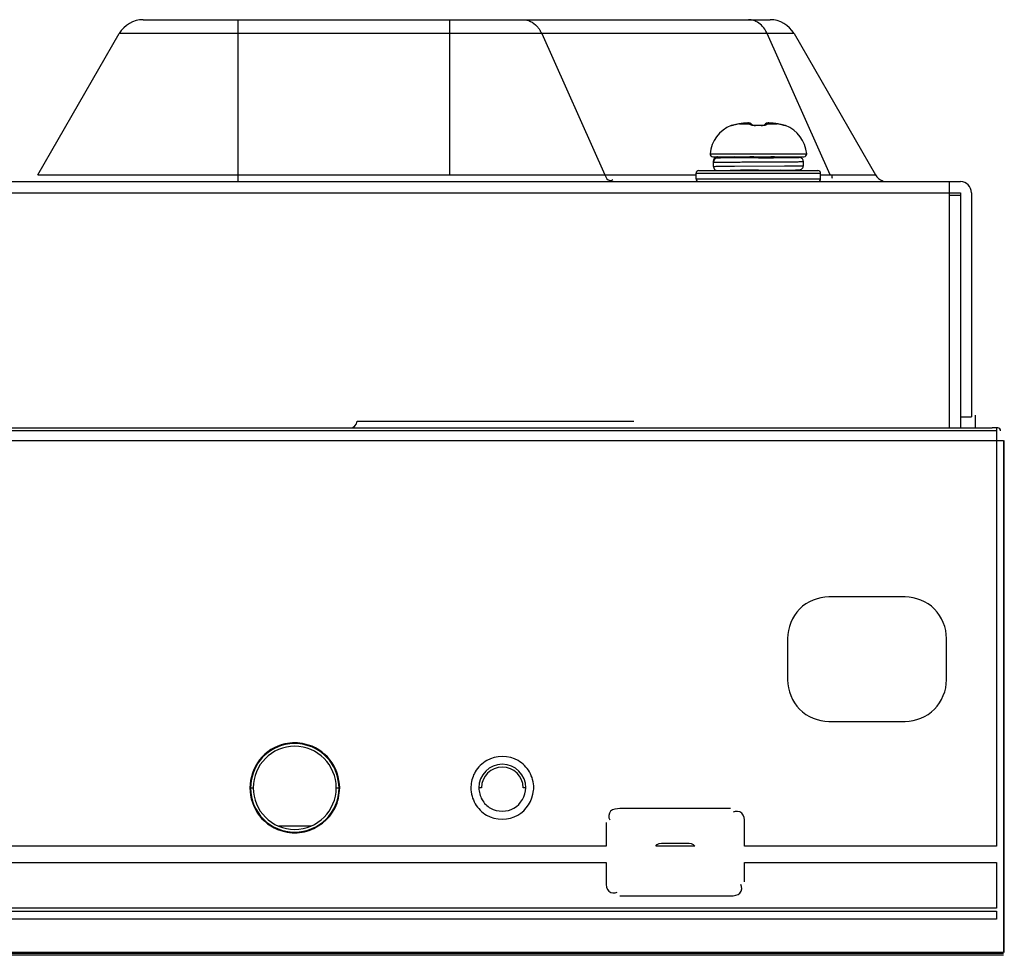
# Model space of a CAD drawing. Units: millimetres. Extents: x 842 to 4935, y 1138 to 2978.
# Drawn here: x 2582 to 2653, y 1138 to 1205 of the extents above; entities that cross this region are included whole.
import ezdxf

# ---------------------------------------------------------------- set-up
doc = ezdxf.new("R2010")
doc.units = ezdxf.units.MM
doc.header["$LTSCALE"] = 326.975
for name, color, linetype in [('2K17VW55_RC_R_CON', 7, 'CONTINUOUS'), ('PANEL_LGD_LD550DUN-THA2_THB_CON', 7, 'CONTINUOUS'), ('SCREW-0P1G1740-8-47-CR3_CON', 7, 'CONTINUOUS')]:
    doc.layers.add(name, color=color, linetype=linetype)

msp = doc.modelspace()

# ---------------------------------------------------------------- linework, layer by layer
at = {"layer": '2K17VW55_RC_R_CON', "color": 7}
for p, q in [((2591.1879, 1205.2609), (2636.4785, 1205.2609)), ((2598.0332, 1205.2609), (2598.0332, 1193.5609)), ((2613.3474, 1194.0609), (2613.3474, 1205.2609)), ((2583.5668, 1194.0609), (2589.4558, 1204.2609)), ((2638.2105, 1204.2609), (2589.4558, 1204.2609)), ((2619.98, 1204.2609), (2624.5338, 1194.0609)), ((2640.8195, 1194.0609), (2636.2657, 1204.2609)), ((2638.2105, 1204.2609), (2644.0995, 1194.0609)), ((2583.5668, 1194.0609), (2631.1332, 1194.0609)), ((2640.1332, 1194.0609), (2644.0995, 1194.0609)), ((2474.5332, 1193.5609), (2650.2332, 1193.5609)), ((2649.4332, 1175.7609), (2649.4332, 1193.5609)), ((2474.5332, 1192.7609), (2650.2332, 1192.7609)), ((2650.2332, 1192.5609), (2649.4332, 1192.5609)), ((2650.2332, 1192.7609), (2650.2332, 1175.7609)), ((2651.0332, 1192.7609), (2651.0332, 1176.5609)), ((2606.6332, 1176.2609), (2626.6332, 1176.2609)), ((2650.2332, 1176.5609), (2651.0332, 1176.5609))]:
    msp.add_line(p, q, dxfattribs=at)
for centre, radius, start, end in [((2591.1879, 1203.2609), 2, 90, 150), ((2634.9258, 1204.0672), 1.1936, 81.503526, 89.971294), ((2636.4785, 1203.2609), 2, 30, 90), ((2618.0524, 1203.4014), 2.1106, 24.031475, 30.675565), ((2634.3381, 1203.4014), 2.1106, 24.031475, 30.675565), ((2644.9655, 1194.5609), 1, 210, 250), ((2650.2332, 1192.7609), 0.8, 0, 90), ((2606.1332, 1176.2609), 0.5, 270, 360)]:
    msp.add_arc(centre, radius, start, end, dxfattribs=at)
for points in [[(2618.6407, 1205.2609), (2618.8215, 1205.2609), (2619.006, 1205.2171), (2619.1696, 1205.1403)], [(2619.1696, 1205.1403), (2619.3448, 1205.058), (2619.5038, 1204.9353), (2619.6348, 1204.793)], [(2636.1533, 1204.4781), (2635.9896, 1204.7539), (2635.7456, 1205.0039), (2635.4553, 1205.1403)]]:
    msp.add_open_spline(points, degree=3, dxfattribs=at)
for points, knots in [([(2635.4553, 1205.1403), (2635.399, 1205.1667), (2635.2835, 1205.2114), (2635.1626, 1205.2388), (2635.1022, 1205.2478)], [0, 0, 0, 0, 0.5043632, 1, 1, 1, 1]), ([(2619.6348, 1204.793), (2619.6785, 1204.7455), (2619.7616, 1204.6443), (2619.8338, 1204.5351), (2619.8676, 1204.4781)], [0, 0, 0, 0, 0.4933789, 1, 1, 1, 1]), ([(2624.5338, 1194.0609), (2624.5934, 1193.9274), (2624.6782, 1193.6418), (2625.0365, 1193.6273), (2625.1208, 1193.707)], [0, 0, 0, 0, 0.557548, 1, 1, 1, 1]), ([(2640.9921, 1193.7948), (2640.9767, 1193.8293), (2640.955, 1193.9113), (2640.9549, 1193.9957), (2640.9587, 1194.0414)], [0, 0, 0, 0, 0.4515995, 1, 1, 1, 1])]:
    msp.add_open_spline(points, degree=3, knots=knots, dxfattribs=at)
at = {"layer": 'PANEL_LGD_LD550DUN-THA2_THB_CON', "color": 7}
for p, q in [((2651.2896, 1176.6948), (2651.2896, 1175.7609)), ((2652.9332, 1175.7609), (2652.5332, 1175.7609)), ((2652.8332, 1175.7609), (2652.8332, 1145.5437)), ((1441.9332, 1174.8609), (2653.3332, 1174.8609)), ((2653.3332, 1174.8609), (2653.3332, 1137.8609)), ((2653.4032, 1137.8609), (2653.4032, 1174.8609)), ((2646.2332, 1163.5609), (2640.7332, 1163.5609)), ((2637.7332, 1160.5609), (2637.7332, 1157.5609)), ((2649.2332, 1157.5609), (2649.2332, 1160.5609)), ((2640.7332, 1154.5609), (2646.2332, 1154.5609)), ((2598.9332, 1149.7609), (2599.1332, 1149.7609)), ((2605.1332, 1149.7609), (2605.3332, 1149.7609)), ((2615.6332, 1149.7609), (2615.4332, 1149.7609)), ((2618.8332, 1149.7609), (2618.6332, 1149.7609)), ((2633.6304, 1148.2609), (2625.6304, 1148.2609)), ((2603.2872, 1146.9933), (2600.9791, 1146.9933)), ((2624.6304, 1147.2609), (2624.6304, 1145.5437)), ((2634.6304, 1145.5437), (2634.6304, 1147.2609)), ((2624.6304, 1145.5437), (2246.6304, 1145.5437)), ((2631.0427, 1145.5437), (2628.2181, 1145.5437)), ((2628.6304, 1145.7609), (2630.6304, 1145.7609)), ((2652.8332, 1145.5437), (2634.6304, 1145.5437)), ((2246.6304, 1144.3609), (2624.6304, 1144.3609)), ((2624.6304, 1144.3609), (2624.6304, 1142.9609)), ((2634.6304, 1144.3609), (2652.8332, 1144.3609)), ((2634.6318, 1143.5609), (2634.6304, 1144.3609)), ((2652.8332, 1144.3609), (2652.8332, 1141.0609)), ((2634.6304, 1142.9609), (2634.6318, 1143.5609)), ((2625.6304, 1141.9609), (2633.6304, 1141.9609)), ((2652.8332, 1141.0609), (1442.4332, 1141.0609)), ((1442.4332, 1140.8609), (2652.8332, 1140.8609)), ((2652.8332, 1140.8609), (2652.8332, 1140.2609)), ((2652.8332, 1140.2609), (1442.4332, 1140.2609)), ((2653.3332, 1137.8609), (1441.9332, 1137.8609)), ((1441.9332, 1137.8109), (2653.3332, 1137.8109)), ((2653.1332, 1137.6609), (1442.1332, 1137.6609))]:
    msp.add_line(p, q, dxfattribs=at)
at = {"layer": 'PANEL_LGD_LD550DUN-THA2_THB_CON', "color": 6}
for p, q in [((1442.3553, 1175.7609), (2652.5332, 1175.7609)), ((2652.8332, 1175.5609), (1442.4332, 1175.5609))]:
    msp.add_line(p, q, dxfattribs=at)
at = {"layer": 'PANEL_LGD_LD550DUN-THA2_THB_CON', "color": 2}
msp.add_line((2653.3332, 1137.6609), (1441.9332, 1137.6609), dxfattribs=at)
at = {"layer": 'PANEL_LGD_LD550DUN-THA2_THB_CON', "color": 7}
for points in [[(2628.2181, 1145.5437), (2628.3292, 1145.66), (2628.4716, 1145.735), (2628.6304, 1145.7609)], [(2630.6304, 1145.7609), (2630.7892, 1145.735), (2630.9315, 1145.66), (2631.0427, 1145.5437)]]:
    msp.add_lwpolyline(points, dxfattribs=at)
for centre, radius, start, end in [((2652.9332, 1175.5609), 0.2, 0, 90), ((2602.1332, 1149.7609), 3, 0, 180), ((2617.1332, 1149.7609), 1.5, 0, 180), ((2617.7241, 1149.6481), 2.8682, 173.729521, 177.746651), ((2616.5422, 1149.8736), 2.8682, 353.729521, 357.746651)]:
    msp.add_arc(centre, radius, start, end, dxfattribs=at)
at = {"layer": 'PANEL_LGD_LD550DUN-THA2_THB_CON', "color": 6}
for centre, radius, start, end in [((2617.1332, 1149.7609), 1.7, 0, 180), ((2602.1332, 1149.7609), 3.2, 180, 360), ((2602.1332, 1149.7609), 3, 180, 360)]:
    msp.add_arc(centre, radius, start, end, dxfattribs=at)
at = {"layer": 'PANEL_LGD_LD550DUN-THA2_THB_CON', "color": 7}
for points in [[(2640.7332, 1163.5609), (2639.9679, 1163.5457), (2638.3656, 1162.9284), (2637.7483, 1161.3261), (2637.7332, 1160.5609)], [(2649.2332, 1160.5609), (2649.218, 1161.3261), (2648.6007, 1162.9284), (2646.9984, 1163.5457), (2646.2332, 1163.5609)], [(2637.7332, 1157.5609), (2637.7483, 1156.7957), (2638.3656, 1155.1933), (2639.9679, 1154.576), (2640.7332, 1154.5609)], [(2646.2332, 1154.5609), (2646.9984, 1154.576), (2648.6007, 1155.1933), (2649.218, 1156.7957), (2649.2332, 1157.5609)], [(2602.8686, 1152.9264), (2602.3994, 1153.0355), (2601.8935, 1153.0376), (2601.4234, 1152.9323)], [(2602.8573, 1152.8777), (2602.3953, 1152.9852), (2601.8972, 1152.9872), (2601.4343, 1152.8835)], [(2618.2741, 1151.7289), (2617.6196, 1152.1063), (2616.665, 1152.1101), (2616.0076, 1151.7377)], [(2616.0076, 1151.7377), (2615.6669, 1151.5448), (2615.3661, 1151.2526), (2615.1715, 1150.9129)], [(2619.0983, 1150.9069), (2618.9065, 1151.2442), (2618.6103, 1151.5351), (2618.2741, 1151.7289)], [(2615.1715, 1150.9129), (2615.0062, 1150.6245), (2614.9095, 1150.2918), (2614.8731, 1149.9614)], [(2619.4082, 1149.7609), (2619.3922, 1150.1563), (2619.2939, 1150.5629), (2619.0983, 1150.9069)], [(2605.0475, 1148.3225), (2605.2618, 1148.7657), (2605.3688, 1149.2687), (2605.3832, 1149.7609)], [(2614.8582, 1149.7609), (2614.8741, 1149.3655), (2614.9724, 1148.9588), (2615.168, 1148.6148)], [(2615.4332, 1149.7609), (2615.445, 1149.4654), (2615.5185, 1149.1615), (2615.6647, 1148.9045)], [(2617.9742, 1148.2837), (2618.4699, 1148.5644), (2618.8107, 1149.1917), (2618.8332, 1149.7609)], [(2618.2587, 1147.784), (2618.8701, 1148.1303), (2619.3164, 1148.862), (2619.3932, 1149.5604)], [(2602.8429, 1146.5895), (2603.755, 1146.7938), (2604.6404, 1147.481), (2605.0475, 1148.3225)], [(2615.168, 1148.6148), (2615.3598, 1148.2775), (2615.656, 1147.9866), (2615.9922, 1147.7928)], [(2615.6647, 1148.9045), (2615.808, 1148.6524), (2616.0294, 1148.4351), (2616.2806, 1148.2902)], [(2616.2806, 1148.2902), (2616.7696, 1148.0082), (2617.483, 1148.0054), (2617.9742, 1148.2837)], [(2615.9922, 1147.7928), (2616.6467, 1147.4154), (2617.6013, 1147.4116), (2618.2587, 1147.784)], [(2601.3977, 1146.5953), (2601.8669, 1146.4862), (2602.3728, 1146.4842), (2602.8429, 1146.5895)]]:
    msp.add_open_spline(points, degree=3, dxfattribs=at)
for points, knots in [([(2601.4234, 1152.9323), (2600.7228, 1152.7754), (2599.3774, 1151.9598), (2598.9041, 1150.4784), (2598.8832, 1149.7609)], [0, 0, 0, 0, 0.5000452, 1, 1, 1, 1]), ([(2601.4343, 1152.8835), (2600.7445, 1152.729), (2599.4197, 1151.926), (2598.9538, 1150.4674), (2598.9332, 1149.7609)], [0, 0, 0, 0, 0.5000452, 1, 1, 1, 1]), ([(2605.3332, 1149.7609), (2605.3119, 1150.4632), (2604.8531, 1151.913), (2603.5419, 1152.7185), (2602.8573, 1152.8777)], [0, 0, 0, 0, 0.4999352, 1, 1, 1, 1]), ([(2605.3832, 1149.7609), (2605.3616, 1150.4742), (2604.8956, 1151.9466), (2603.5639, 1152.7647), (2602.8686, 1152.9264)], [0, 0, 0, 0, 0.4999352, 1, 1, 1, 1]), ([(2598.8832, 1149.7609), (2598.9047, 1149.0475), (2599.3707, 1147.5752), (2600.7024, 1146.757), (2601.3977, 1146.5953)], [0, 0, 0, 0, 0.4999352, 1, 1, 1, 1]), ([(2625.6304, 1148.2609), (2625.3963, 1148.2529), (2624.8646, 1148.2365), (2624.7809, 1147.6202), (2624.9, 1147.4545)], [0, 0, 0, 0, 0.5344012, 1, 1, 1, 1]), ([(2634.6304, 1147.2609), (2634.6224, 1147.4949), (2634.606, 1148.0266), (2633.9897, 1148.1103), (2633.824, 1147.9913)], [0, 0, 0, 0, 0.5344012, 1, 1, 1, 1]), ([(2624.6304, 1142.9609), (2624.6383, 1142.7268), (2624.6548, 1142.1951), (2625.271, 1142.1114), (2625.4367, 1142.2305)], [0, 0, 0, 0, 0.5344012, 1, 1, 1, 1]), ([(2633.6304, 1141.9609), (2633.8644, 1141.9688), (2634.3961, 1141.9853), (2634.4798, 1142.6015), (2634.3608, 1142.7672)], [0, 0, 0, 0, 0.5344012, 1, 1, 1, 1])]:
    msp.add_open_spline(points, degree=3, knots=knots, dxfattribs=at)
at = {"layer": 'SCREW-0P1G1740-8-47-CR3_CON', "color": 7}
for p, q in [((2633.6704, 1197.6019), (2633.6681, 1197.6053)), ((2633.7411, 1197.6174), (2633.724, 1197.6137)), ((2634.058, 1197.6957), (2634.0446, 1197.6926)), ((2634.056, 1197.6944), (2634.058, 1197.6957)), ((2634.0581, 1197.6949), (2634.056, 1197.6944)), ((2634.1213, 1197.7093), (2634.058, 1197.6957)), ((2634.2131, 1197.7263), (2634.1213, 1197.7093)), ((2634.2806, 1197.7369), (2634.2131, 1197.7263)), ((2634.2792, 1197.7362), (2634.2806, 1197.7369)), ((2634.2792, 1197.7362), (2635.012, 1197.7362)), ((2634.4094, 1197.7546), (2634.2806, 1197.7369)), ((2634.5645, 1197.7734), (2634.4094, 1197.7546)), ((2634.6939, 1197.787), (2634.5645, 1197.7734)), ((2634.6924, 1197.7863), (2634.6939, 1197.787)), ((2634.7498, 1197.7919), (2634.6939, 1197.787)), ((2634.8168, 1197.7962), (2634.7476, 1197.7917)), ((2635.001, 1197.7908), (2634.9639, 1197.7957)), ((2635.1383, 1197.7146), (2635.1187, 1197.734)), ((2635.1627, 1197.6876), (2635.1383, 1197.7146)), ((2635.1837, 1197.6618), (2635.1627, 1197.6876)), ((2635.1945, 1197.6472), (2635.1838, 1197.6617)), ((2635.195, 1197.6406), (2635.1883, 1197.6431)), ((2635.1998, 1197.6393), (2635.1945, 1197.6472)), ((2635.1998, 1197.6392), (2635.195, 1197.6406)), ((2635.2224, 1197.6328), (2635.1998, 1197.6392)), ((2635.2642, 1197.6246), (2635.2224, 1197.6328)), ((2635.3191, 1197.6182), (2635.2642, 1197.6246)), ((2635.3842, 1197.6153), (2635.3191, 1197.6182)), ((2635.4267, 1197.6157), (2635.3842, 1197.6153)), ((2635.4267, 1197.6157), (2635.3842, 1197.6153)), ((2635.4252, 1197.6019), (2635.4264, 1197.6153)), ((2635.5556, 1197.6185), (2635.4267, 1197.6157)), ((2635.7107, 1197.6185), (2635.5556, 1197.6185)), ((2635.8396, 1197.6157), (2635.7107, 1197.6185)), ((2635.8821, 1197.6153), (2635.8396, 1197.6157)), ((2635.8411, 1197.6019), (2635.8399, 1197.6153)), ((2635.9472, 1197.6182), (2635.8821, 1197.6153)), ((2636.0021, 1197.6246), (2635.9472, 1197.6182)), ((2636.0439, 1197.6328), (2636.0021, 1197.6246)), ((2636.0665, 1197.6392), (2636.0439, 1197.6328)), ((2636.0711, 1197.6406), (2636.0589, 1197.637)), ((2636.0718, 1197.6472), (2636.0665, 1197.6392)), ((2636.0792, 1197.6438), (2636.0711, 1197.6406)), ((2636.0825, 1197.6617), (2636.0718, 1197.6472)), ((2636.0839, 1197.6457), (2636.0792, 1197.6438)), ((2636.1036, 1197.6876), (2636.0826, 1197.6618)), ((2636.128, 1197.7146), (2636.1036, 1197.6876)), ((2636.1476, 1197.734), (2636.128, 1197.7146)), ((2636.1826, 1197.7604), (2636.1474, 1197.7338)), ((2636.2543, 1197.7362), (2636.9871, 1197.7362)), ((2636.3053, 1197.7959), (2636.2687, 1197.7914)), ((2636.3458, 1197.798), (2636.3053, 1197.7959)), ((2636.3943, 1197.7981), (2636.3429, 1197.7979)), ((2636.4522, 1197.796), (2636.3914, 1197.7981)), ((2636.5178, 1197.7918), (2636.4495, 1197.7962)), ((2636.5178, 1197.7918), (2636.5165, 1197.7919)), ((2636.5724, 1197.787), (2636.5178, 1197.7918)), ((2636.7018, 1197.7734), (2636.5724, 1197.787)), ((2636.5739, 1197.7863), (2636.5724, 1197.787)), ((2636.8569, 1197.7546), (2636.7018, 1197.7734)), ((2636.9857, 1197.7369), (2636.8569, 1197.7546)), ((2637.0532, 1197.7263), (2636.9857, 1197.7369)), ((2636.9871, 1197.7362), (2636.9857, 1197.7369)), ((2637.145, 1197.7093), (2637.0532, 1197.7263)), ((2637.2083, 1197.6957), (2637.145, 1197.7093)), ((2637.2103, 1197.6944), (2637.2082, 1197.6949)), ((2637.2229, 1197.6923), (2637.2083, 1197.6957)), ((2637.2103, 1197.6944), (2637.2083, 1197.6957)), ((2637.2635, 1197.6828), (2637.2229, 1197.6923)), ((2637.5252, 1197.6174), (2637.2443, 1197.6873)), ((2637.3049, 1197.6728), (2637.2635, 1197.6828)), ((2637.4708, 1197.6308), (2637.3803, 1197.6539)), ((2637.5252, 1197.6174), (2637.5133, 1197.6202)), ((2637.5424, 1197.6137), (2637.5252, 1197.6174)), ((2637.5415, 1197.6138), (2637.5424, 1197.6137)), ((2637.5982, 1197.6053), (2637.5959, 1197.6019)), ((2632.143, 1195.5785), (2639.1233, 1195.5785)), ((2632.3422, 1195.3604), (2638.9241, 1195.3604)), ((2632.6848, 1195.3598), (2633.5856, 1195.3596)), ((2632.7398, 1195.2636), (2632.713, 1195.2628)), ((2632.7931, 1195.2648), (2632.7398, 1195.2636)), ((2632.8931, 1195.2664), (2632.7931, 1195.2648)), ((2633.2057, 1195.27), (2632.8931, 1195.2664)), ((2633.7447, 1195.2743), (2633.2057, 1195.27)), ((2633.5856, 1195.3596), (2633.5856, 1195.2732)), ((2633.8929, 1195.3604), (2633.7447, 1195.2743)), ((2635.6376, 1195.2854), (2633.7447, 1195.2743)), ((2635.6328, 1195.2915), (2635.5114, 1195.2847)), ((2635.6372, 1195.2917), (2635.6328, 1195.2915)), ((2635.6376, 1195.2854), (2635.6332, 1195.2854)), ((2637.351, 1195.2953), (2637.6873, 1195.2976)), ((2637.3578, 1195.3013), (2637.4595, 1195.3604)), ((2637.7392, 1195.3227), (2637.3989, 1195.3252)), ((2637.6873, 1195.3231), (2637.4036, 1195.3251)), ((2638.2799, 1195.3177), (2637.7392, 1195.3227)), ((2638.4272, 1195.3156), (2638.2799, 1195.3177)), ((2638.4903, 1195.3144), (2638.4272, 1195.3156)), ((2638.5231, 1195.3137), (2638.4903, 1195.3144)), ((2632.3847, 1194.6609), (2632.3847, 1195.0599)), ((2633.9158, 1194.6765), (2637.5236, 1194.6953)), ((2638.8832, 1194.7104), (2638.8832, 1195.0104)), ((2631.1332, 1194.1609), (2640.1332, 1194.1609)), ((2631.1332, 1193.7609), (2631.1332, 1194.1609)), ((2631.3332, 1194.3609), (2639.9332, 1194.3609)), ((2632.6848, 1194.3609), (2633.5856, 1194.3612)), ((2633.7111, 1194.3659), (2633.7198, 1194.3609)), ((2635.6251, 1194.3853), (2635.5975, 1194.3851)), ((2635.6251, 1194.3853), (2637.2287, 1194.3945)), ((2635.6332, 1194.3854), (2635.6251, 1194.3853)), ((2637.2287, 1194.3945), (2637.8525, 1194.3989)), ((2637.2332, 1194.3852), (2637.2332, 1194.3945)), ((2637.2865, 1194.3609), (2637.2361, 1194.3902)), ((2637.8525, 1194.3989), (2638.3213, 1194.4036)), ((2638.3213, 1194.4036), (2638.4494, 1194.4055)), ((2638.4494, 1194.4055), (2638.5051, 1194.4066)), ((2638.5051, 1194.4066), (2638.5343, 1194.4074)), ((2638.5343, 1194.4074), (2638.5578, 1194.4081)), ((2640.1332, 1193.7609), (2640.1332, 1194.1609)), ((2631.1332, 1193.7609), (2640.1332, 1193.7609))]:
    msp.add_line(p, q, dxfattribs=at)
for points in [[(2633.7879, 1197.6288), (2633.7652, 1197.6232), (2633.7467, 1197.6187), (2633.7411, 1197.6174)], [(2634.0446, 1197.6926), (2633.9995, 1197.6821), (2633.9568, 1197.6717), (2633.9165, 1197.6617), (2633.7879, 1197.6288)], [(2634.9639, 1197.7957), (2634.9234, 1197.7979), (2634.8749, 1197.7981), (2634.8141, 1197.796)], [(2635.1188, 1197.7339), (2635.0837, 1197.7604), (2635.0372, 1197.7816), (2634.9976, 1197.7914), (2634.961, 1197.7959), (2634.9205, 1197.798), (2634.872, 1197.7981)], [(2635.0865, 1197.7583), (2635.0416, 1197.7801), (2635.001, 1197.7908)], [(2636.3429, 1197.7979), (2636.3024, 1197.7957), (2636.2653, 1197.7908), (2636.2247, 1197.7801), (2636.1798, 1197.7583)], [(2636.2687, 1197.7914), (2636.2291, 1197.7816), (2636.1826, 1197.7604)], [(2632.713, 1195.2628), (2632.7018, 1195.2624), (2632.6918, 1195.262), (2632.6827, 1195.2616), (2632.674, 1195.2611), (2632.665, 1195.2604), (2632.654, 1195.2594), (2632.6377, 1195.2572)], [(2638.8831, 1195.0104), (2638.8811, 1195.0454), (2638.8688, 1195.1022), (2638.8467, 1195.1537), (2638.8169, 1195.1985), (2638.7816, 1195.2354), (2638.7434, 1195.2641), (2638.7044, 1195.2849), (2638.6673, 1195.2985), (2638.6372, 1195.3057), (2638.618, 1195.3087), (2638.6055, 1195.3101), (2638.5957, 1195.3108), (2638.587, 1195.3114), (2638.5786, 1195.3118), (2638.5697, 1195.3122), (2638.56, 1195.3126), (2638.5491, 1195.313), (2638.5231, 1195.3137)], [(2638.5578, 1194.4081), (2638.5677, 1194.4085), (2638.5767, 1194.4088), (2638.5851, 1194.4093), (2638.5933, 1194.4097), (2638.6021, 1194.4104), (2638.6126, 1194.4114), (2638.6272, 1194.4134), (2638.6497, 1194.4177), (2638.6831, 1194.4274), (2638.7247, 1194.4458), (2638.7672, 1194.4735), (2638.8068, 1194.5104), (2638.8407, 1194.5565), (2638.8662, 1194.6109), (2638.8807, 1194.6719), (2638.8831, 1194.7104)]]:
    msp.add_lwpolyline(points, dxfattribs=at)
for centre, radius, start, end in [((2634.5422, 1195.3604), 2.4091, 111.27485, 174.805615), ((2633.7407, 1197.4189), 0.2, 89.85855, 111.274849), ((2633.7438, 1197.4144), 0.2014, 95.656108, 111.362566), ((2633.3614, 1199.11), 1.5421, 283.384755, 283.584595), ((2633.7434, 1197.417), 0.1987, 93.542825, 95.636994), ((2634.6904, 1194.9247), 2.8415, 98.321346, 102.856483), ((2635.5645, 1188.8511), 8.9776, 95.574727, 98.231456), ((2634.9851, 1197.5915), 0.1953, 59.727898, 62.50973), ((2634.984, 1197.5898), 0.1973, 46.951127, 59.703972), ((2635.6332, 1191.2675), 6.3378, 88.119929, 91.880071), ((2635.9487, 1198.2486), 0.6421, 282.609102, 283.314741), ((2635.7018, 1188.8511), 8.9776, 81.768544, 84.425273), ((2636.5759, 1194.9247), 2.8415, 77.143532, 81.678639), ((2637.5256, 1197.4189), 0.2, 68.725151, 90.150144), ((2637.5229, 1197.417), 0.1987, 84.577412, 86.453682), ((2637.5225, 1197.4143), 0.2014, 68.634118, 84.555695), ((2637.9069, 1199.1186), 1.5509, 256.394203, 256.624336), ((2636.7241, 1195.3604), 2.4091, 5.194385, 68.72515), ((2632.3422, 1195.5604), 0.2, 174.805615, 270), ((2632.6847, 1195.0598), 0.3, 89.973177, 179.98799), ((2632.6848, 1194.9608), 0.3001, 99.020054, 179.987401), ((2638.9241, 1195.5604), 0.2, 270, 5.194385), ((2632.6847, 1194.6609), 0.3, 180.01205, 270.026808), ((2631.3332, 1194.1609), 0.2, 90, 180), ((2639.6851, 342.861), 851.534, 90.2731824, 90.4105328), ((2624.7592, 1351.7619), 157.7765, 273.953566, 274.091187), ((2639.9332, 1194.1609), 0.2, 0, 90), ((2631.3332, 1193.7609), 0.2, 180, 270), ((2639.9332, 1193.7609), 0.2, 270, 360)]:
    msp.add_arc(centre, radius, start, end, dxfattribs=at)
for points, knots in [([(2633.7184, 1197.6098), (2633.7069, 1197.6071), (2633.6914, 1197.603), (2633.6767, 1197.6016), (2633.6711, 1197.6008), (2633.6704, 1197.6019)], [0, 0, 0, 0, 0.7262718, 0.9202874, 1, 1, 1, 1]), ([(2634.056, 1197.6944), (2634.0231, 1197.6869), (2633.912, 1197.6604), (2633.8019, 1197.63), (2633.7236, 1197.6111)], [0, 0, 0, 0, 0.2953323, 1, 1, 1, 1]), ([(2634.9672, 1197.7863), (2634.9601, 1197.793), (2634.927, 1197.7947), (2634.8709, 1197.7983), (2634.7875, 1197.7942), (2634.7259, 1197.7895), (2634.6924, 1197.7863)], [0, 0, 0, 0, 0.1063839, 0.325244, 0.6348102, 1, 1, 1, 1]), ([(2635.012, 1197.7362), (2635.0083, 1197.7411), (2634.9943, 1197.7585), (2634.9791, 1197.7751), (2634.9672, 1197.7863)], [0, 0, 0, 0, 0.2729764, 1, 1, 1, 1]), ([(2635.012, 1197.7362), (2635.0442, 1197.739), (2635.1108, 1197.7285), (2635.164, 1197.6871), (2635.1837, 1197.6618)], [0, 0, 0, 0, 0.5016883, 1, 1, 1, 1]), ([(2635.033, 1197.6944), (2635.0311, 1197.6985), (2635.0246, 1197.7127), (2635.0176, 1197.7266), (2635.012, 1197.7362)], [0, 0, 0, 0, 0.2855461, 1, 1, 1, 1]), ([(2635.033, 1197.6944), (2635.0471, 1197.6961), (2635.1031, 1197.6968), (2635.1592, 1197.6721), (2635.1895, 1197.6438)], [0, 0, 0, 0, 0.2553936, 1, 1, 1, 1]), ([(2635.1832, 1197.6207), (2635.1475, 1197.6283), (2635.0944, 1197.6435), (2635.0413, 1197.676), (2635.033, 1197.6944)], [0, 0, 0, 0, 0.6434827, 1, 1, 1, 1]), ([(2635.4252, 1197.6019), (2635.4033, 1197.6012), (2635.3223, 1197.6007), (2635.241, 1197.6083), (2635.1832, 1197.6207)], [0, 0, 0, 0, 0.2704376, 1, 1, 1, 1]), ([(2636.0889, 1197.6219), (2636.0709, 1197.6179), (2635.9892, 1197.6032), (2635.9056, 1197.5998), (2635.8411, 1197.6019)], [0, 0, 0, 0, 0.2217931, 1, 1, 1, 1]), ([(2636.2333, 1197.6944), (2636.2192, 1197.6961), (2636.1634, 1197.6968), (2636.1076, 1197.6724), (2636.0772, 1197.6442)], [0, 0, 0, 0, 0.2553619, 1, 1, 1, 1]), ([(2636.2543, 1197.7362), (2636.2221, 1197.739), (2636.1555, 1197.7285), (2636.1023, 1197.6871), (2636.0826, 1197.6618)], [0, 0, 0, 0, 0.5016883, 1, 1, 1, 1]), ([(2636.2333, 1197.6944), (2636.2256, 1197.6773), (2636.1778, 1197.6464), (2636.1291, 1197.6314), (2636.0966, 1197.6237)], [0, 0, 0, 0, 0.3603882, 1, 1, 1, 1]), ([(2636.2543, 1197.7362), (2636.2526, 1197.7333), (2636.2451, 1197.7197), (2636.2384, 1197.7056), (2636.2333, 1197.6944)], [0, 0, 0, 0, 0.2148298, 1, 1, 1, 1]), ([(2636.2991, 1197.7863), (2636.2953, 1197.7828), (2636.2794, 1197.7671), (2636.2649, 1197.7499), (2636.2543, 1197.7362)], [0, 0, 0, 0, 0.2275604, 1, 1, 1, 1]), ([(2636.5739, 1197.7863), (2636.5404, 1197.7895), (2636.4788, 1197.7942), (2636.3954, 1197.7983), (2636.3393, 1197.7947), (2636.3062, 1197.793), (2636.2991, 1197.7863)], [0, 0, 0, 0, 0.3651883, 0.674755, 0.893616, 1, 1, 1, 1]), ([(2637.5421, 1197.6112), (2637.5212, 1197.6163), (2637.4108, 1197.6448), (2637.3005, 1197.6737), (2637.2103, 1197.6944)], [0, 0, 0, 0, 0.1883364, 1, 1, 1, 1]), ([(2637.5959, 1197.6019), (2637.5952, 1197.6008), (2637.5896, 1197.6016), (2637.575, 1197.603), (2637.5596, 1197.607), (2637.5481, 1197.6098)], [0, 0, 0, 0, 0.0798703, 0.2737659, 1, 1, 1, 1]), ([(2633.5856, 1195.3596), (2633.5948, 1195.3581), (2633.6237, 1195.3574), (2633.7206, 1195.3537), (2633.8086, 1195.3528), (2633.8769, 1195.3518)], [0, 0, 0, 0, 0.095758, 0.2966007, 1, 1, 1, 1]), ([(2635.2959, 1195.3604), (2635.1746, 1195.3535), (2634.7548, 1195.3291), (2634.335, 1195.3038), (2634.0371, 1195.2763)], [0, 0, 0, 0, 0.2887622, 1, 1, 1, 1]), ([(2636.7924, 1195.3604), (2636.7045, 1195.3544), (2636.3195, 1195.3296), (2635.9344, 1195.3083), (2635.6372, 1195.2917)], [0, 0, 0, 0, 0.228443, 1, 1, 1, 1]), ([(2637.3599, 1195.3013), (2637.2509, 1195.2998), (2636.6769, 1195.2932), (2636.1027, 1195.289), (2635.6376, 1195.2854)], [0, 0, 0, 0, 0.1897651, 1, 1, 1, 1]), ([(2635.6376, 1195.2854), (2635.7894, 1195.2862), (2636.3605, 1195.2893), (2636.9317, 1195.2925), (2637.351, 1195.2953)], [0, 0, 0, 0, 0.2657985, 1, 1, 1, 1]), ([(2637.6831, 1195.3104), (2637.6831, 1195.3086), (2637.6722, 1195.3103), (2637.6605, 1195.307), (2637.6326, 1195.3072), (2637.5976, 1195.3056), (2637.5514, 1195.3047), (2637.4713, 1195.303), (2637.4063, 1195.302), (2637.3599, 1195.3013)], [0, 0, 0, 0, 0.0164008, 0.0645613, 0.1444027, 0.2555674, 0.3975066, 0.5694835, 1, 1, 1, 1]), ([(2637.3931, 1195.3189), (2637.4348, 1195.3183), (2637.4932, 1195.3174), (2637.5652, 1195.3158), (2637.6066, 1195.3149), (2637.6379, 1195.3134), (2637.6629, 1195.3135), (2637.6734, 1195.3106), (2637.6831, 1195.312), (2637.6831, 1195.3104)], [0, 0, 0, 0, 0.4312018, 0.6031439, 0.7449353, 0.8558958, 0.9355609, 0.9836037, 1, 1, 1, 1]), ([(2637.6873, 1195.2976), (2637.9859, 1195.2999), (2639.1803, 1195.3104), (2637.9859, 1195.3209), (2637.6873, 1195.3231)], [0, 0, 0, 0, 0.5000012, 1, 1, 1, 1]), ([(2632.3847, 1194.9609), (2632.393, 1194.9622), (2632.4199, 1194.9624), (2632.4751, 1194.9645), (2632.5603, 1194.9656), (2632.7308, 1194.968), (2633.0102, 1194.9705), (2633.4169, 1194.9735), (2633.9071, 1194.9765), (2634.4623, 1194.9795), (2635.0616, 1194.9826), (2635.6825, 1194.9856), (2636.3015, 1194.9887), (2636.8954, 1194.9917), (2637.4416, 1194.9947), (2637.8576, 1194.9973), (2638.1513, 1194.9995), (2638.3373, 1195.001), (2638.4977, 1195.0025), (2638.631, 1195.004), (2638.7247, 1195.0053), (2638.7851, 1195.0065), (2638.8196, 1195.0071), (2638.8456, 1195.0083), (2638.8664, 1195.0079), (2638.875, 1195.0104), (2638.8831, 1195.0091), (2638.8831, 1195.0104)], [0, 0, 0, 0, 0.0038612, 0.0124015, 0.0255435, 0.0431648, 0.0911359, 0.1545088, 0.230896, 0.3174184, 0.4108159, 0.5075698, 0.6040335, 0.6965727, 0.7817, 0.8562074, 0.8885835, 0.9172883, 0.9420523, 0.9626414, 0.9788602, 0.9852825, 0.9905577, 0.9946741, 0.9976233, 0.9993978, 1, 1, 1, 1]), ([(2632.3847, 1194.6609), (2632.3968, 1194.6628), (2632.4377, 1194.6626), (2632.5223, 1194.6657), (2632.6542, 1194.6668), (2632.9172, 1194.67), (2633.3428, 1194.673), (2633.7092, 1194.6753), (2633.9158, 1194.6765)], [0, 0, 0, 0, 0.0240451, 0.0797188, 0.1661923, 0.2821645, 0.5951965, 1, 1, 1, 1]), ([(2637.5236, 1194.6953), (2637.6236, 1194.6959), (2637.8132, 1194.6971), (2638.081, 1194.6989), (2638.3143, 1194.7008), (2638.5097, 1194.7026), (2638.6479, 1194.7042), (2638.7372, 1194.7056), (2638.7885, 1194.7063), (2638.8272, 1194.7079), (2638.8582, 1194.7071), (2638.871, 1194.7109), (2638.8831, 1194.7085), (2638.8831, 1194.7104)], [0, 0, 0, 0, 0.2205493, 0.4184074, 0.5907901, 0.7352712, 0.8498164, 0.8953389, 0.9328124, 0.9620948, 0.9830923, 0.9957339, 1, 1, 1, 1]), ([(2632.6848, 1194.3609), (2632.709, 1194.3648), (2632.7938, 1194.3627), (2632.9705, 1194.369), (2633.2459, 1194.3699), (2633.4612, 1194.3722), (2633.5838, 1194.3732)], [0, 0, 0, 0, 0.0817182, 0.281185, 0.5910805, 1, 1, 1, 1]), ([(2633.7067, 1194.3659), (2633.679, 1194.3653), (2633.6387, 1194.3636), (2633.5981, 1194.3631), (2633.5856, 1194.3612)], [0, 0, 0, 0, 0.6861797, 1, 1, 1, 1]), ([(2635.5975, 1194.3851), (2635.2125, 1194.3821), (2634.5823, 1194.3766), (2633.952, 1194.3715), (2633.7067, 1194.3659)], [0, 0, 0, 0, 0.6107547, 1, 1, 1, 1]), ([(2637.2332, 1194.3852), (2637.2332, 1194.3801), (2637.2187, 1194.3683), (2637.205, 1194.364), (2637.1952, 1194.3609)], [0, 0, 0, 0, 0.3329729, 1, 1, 1, 1])]:
    msp.add_open_spline(points, degree=3, knots=knots, dxfattribs=at)
for points in [[(2634.9672, 1197.7863), (2635.0038, 1197.7894), (2635.0427, 1197.7817), (2635.0752, 1197.7647)], [(2636.2991, 1197.7863), (2636.2459, 1197.7908), (2636.1867, 1197.7704), (2636.1476, 1197.734)]]:
    msp.add_open_spline(points, degree=3, dxfattribs=at)

doc.saveas('drawing.dxf')
